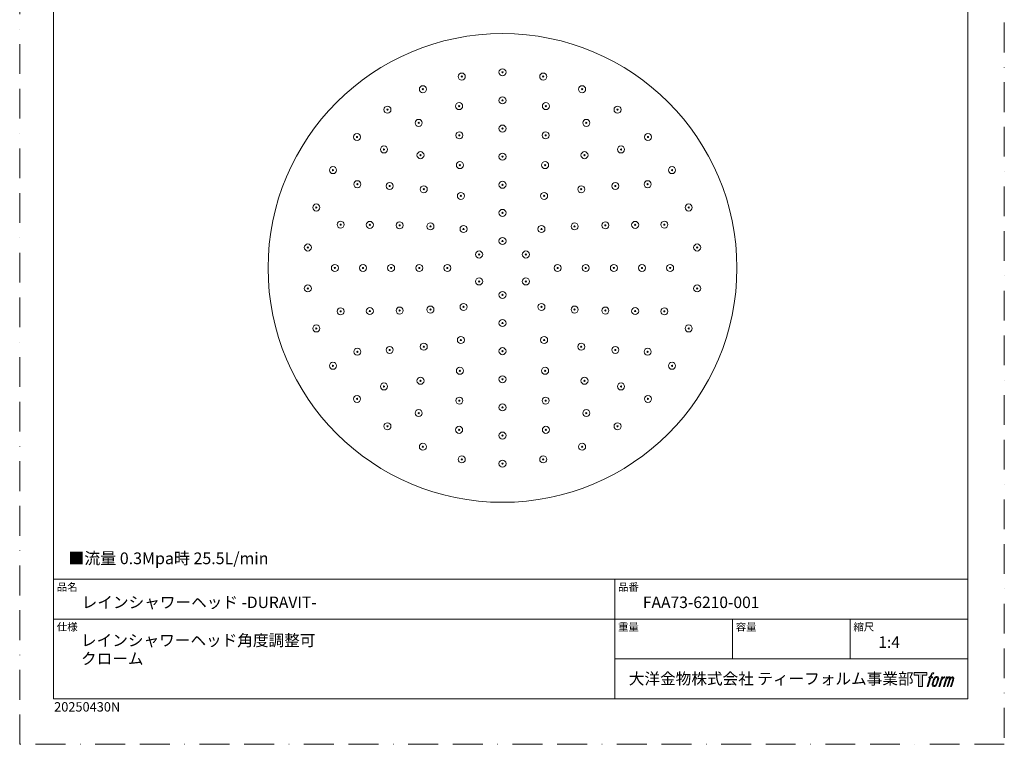
# Model space of a CAD drawing. Units: millimetres. Extents: x 0 to 840, y 1 to 1189.
# Drawn here: x 0 to 840, y 1 to 619 of the extents above; entities that cross this region are included whole.
import ezdxf

# ---------------------------------------------------------------- set-up
doc = ezdxf.new("R2010")
doc.units = ezdxf.units.MM
doc.header["$LTSCALE"] = 2
doc.linetypes.add('BORDER', pattern=[44.45, 12.7, -6.35, 12.7, -6.35, 0, -6.35])
doc.layers.add('BORDER', color=4, linetype='BORDER', lineweight=20, plot=False)
doc.layers.add('MODEL', color=7, linetype='Continuous', lineweight=20)
doc.layers.add('TEMPLATE', color=7, linetype='Continuous', lineweight=20)
doc.styles.add('ＭＳ ゴシック', font='msgothic.ttc', dxfattribs={"bigfont": 'ＭＳ ゴシック'})

msp = doc.modelspace()

# ---------------------------------------------------------------- hatches: boundary and pattern name
at = {"layer": 'TEMPLATE'}
h = msp.add_hatch(color=256, dxfattribs=at)
h.paths.add_polyline_path([(773.82709028, 62.35457387), (773.82709028, 59.99081081), (770.08285366, 59.99081081), (770.08285366, 50.35457387), (766.7898084, 50.35457387), (766.7898084, 59.99081081), (763.11192782, 59.99081081), (763.11192782, 62.35457387)])
edge = h.paths.add_edge_path()
edge.add_spline(control_points=[(778.84396445, 62.06882628), (779.30551093, 62.1987413), (779.90134656, 62.09007212), (779.90134656, 62.09007212), (779.90134656, 62.09007212), (779.61509313, 61.231044), (779.61509313, 61.231044), (779.61509313, 61.231044), (779.03014821, 61.36640439), (778.57898661, 61.01064076), (778.22840054, 60.73242146), (778.00127242, 59.99316154), (777.91414663, 59.71208566), (777.91414663, 59.71208566), (777.52571084, 58.51981927), (777.52571084, 58.51981927), (777.52571084, 58.51981927), (778.7993601, 58.51981927), (778.7993601, 58.51981927), (778.7993601, 58.51981927), (778.60127391, 57.76943058), (778.60127391, 57.76943058), (778.60127391, 57.76943058), (777.31723978, 57.76943058), (777.31723978, 57.76943058), (777.31723978, 57.76943058), (775.01986253, 50.35457387), (775.01986253, 50.35457387), (775.01986253, 50.35457387), (774.30056894, 50.35457387), (774.30056894, 50.35457387), (774.30056894, 50.35457387), (776.60002911, 57.76943058), (776.60002911, 57.76943058), (776.60002911, 57.76943058), (775.65253619, 57.76943058), (775.65253619, 57.76943058), (775.65253619, 57.76943058), (775.85115798, 58.51981927), (775.85115798, 58.51981927), (775.85115798, 58.51981927), (776.80850017, 58.51981927), (776.80850017, 58.51981927), (776.80850017, 58.51981927), (777.1471243, 59.55961554), (777.1471243, 59.55961554), (777.4209397, 60.43137925), (777.65327513, 60.89941255), (777.85243254, 61.25228984), (778.04947726, 61.60546469), (778.43946038, 61.95239076), (778.84396445, 62.06882628)], knot_values=[0, 0, 0, 0, 1, 1, 1, 2, 2, 2, 3, 3, 3, 4, 4, 4, 5, 5, 5, 6, 6, 6, 7, 7, 7, 8, 8, 8, 9, 9, 9, 10, 10, 10, 11, 11, 11, 12, 12, 12, 13, 13, 13, 14, 14, 14, 15, 15, 15, 16, 16, 16, 17, 17, 17, 17], degree=3, periodic=0)
edge = h.paths.add_edge_path()
edge.add_spline(control_points=[(780.594187, 58.06633669), (780.16117661, 57.5062381), (779.82773003, 57.0021702), (779.28789533, 55.41786752), (778.79159376, 53.96868717), (778.47576279, 52.91436994), (778.4280638, 51.63033581), (778.39176139, 50.67480874), (778.97361167, 50.35457387), (779.82671833, 50.35457387), (780.19438439, 50.35457387), (781.12217879, 50.37796214), (781.78288267, 51.19470688), (782.24541109, 51.76852302), (782.67169662, 52.36334695), (783.24319179, 54.31457178), (783.71875337, 55.94579979), (784.04803409, 57.00008727), (784.02369362, 57.60035656), (784.02369362, 57.60035656), (784.02369362, 57.60035656), (784.02369362, 57.60035656), (783.86860496, 58.6017675), (783.14154504, 58.81336294), (782.72615023, 58.81336294), (782.31700421, 58.81336294), (781.2206714, 58.88415264), (780.594187, 58.06633669)], knot_values=[0, 0, 0, 0, 1, 1, 1, 2, 2, 2, 3, 3, 3, 4, 4, 4, 5, 5, 5, 6, 6, 6, 7, 7, 7, 8, 8, 8, 9, 9, 9, 9], degree=3, periodic=0)
edge = h.paths.add_edge_path()
edge.add_spline(control_points=[(786.65347598, 58.49104514), (786.65347598, 58.49104514), (787.39297395, 58.49104514), (787.39297395, 58.49104514), (787.39297395, 58.49104514), (787.06262201, 57.43336547), (787.06262201, 57.43336547), (787.31364425, 57.73027158), (787.70981663, 58.12570006), (788.05004759, 58.32509551), (788.55828134, 58.62200163), (788.84870063, 58.66116062), (789.16810233, 58.65336453), (789.16810233, 58.65336453), (788.85596111, 57.65326286), (788.85596111, 57.65326286), (788.65266761, 57.73934719), (788.02618321, 57.57548048), (787.66678935, 57.31695971), (787.34268618, 57.08385062), (787.11862294, 56.88549663), (786.85313924, 56.38684433), (786.58967896, 55.88744813), (786.38174351, 55.09114582), (786.02389696, 53.93595549), (786.02389696, 53.93595549), (784.90631831, 50.35457387), (784.90631831, 50.35457387), (784.90631831, 50.35457387), (784.18860179, 50.35457387), (784.18860179, 50.35457387), (784.18860179, 50.35457387), (786.65347598, 58.49104514), (786.65347598, 58.49104514)], knot_values=[0, 0, 0, 0, 1, 1, 1, 2, 2, 2, 3, 3, 3, 4, 4, 4, 5, 5, 5, 6, 6, 6, 7, 7, 7, 8, 8, 8, 9, 9, 9, 10, 10, 10, 11, 11, 11, 11], degree=3, periodic=0)
edge = h.paths.add_edge_path()
edge.add_spline(control_points=[(790.72392845, 58.49544904), (790.72392845, 58.49544904), (791.36957575, 58.49544904), (791.36957575, 58.49544904), (791.36957575, 58.49544904), (791.04338966, 57.43675766), (791.04338966, 57.43675766), (791.32648896, 57.88065878), (791.58060583, 58.07850692), (791.91821826, 58.33417112), (792.25684239, 58.58620507), (792.65878744, 58.63756405), (792.9377804, 58.63756405), (793.28318891, 58.63756405), (793.61663548, 58.56936313), (793.79189876, 58.19077659), (793.92621768, 57.89390024), (793.93246646, 57.85887734), (793.89408112, 57.27286121), (794.24514329, 57.87366611), (794.50443772, 58.13245469), (794.94524421, 58.38109645), (795.40783215, 58.63756405), (795.67748169, 58.65675672), (795.99075365, 58.61057529), (796.45227036, 58.54240413), (796.7468555, 58.37773401), (796.90087294, 57.87729635), (797.055426, 57.378406), (796.97193045, 57.11080962), (796.78107499, 56.31659024), (796.6939492, 55.95487539), (796.56790247, 55.51689573), (796.4029943, 54.99574784), (796.4029943, 54.99574784), (794.94524421, 50.35457387), (794.94524421, 50.35457387), (794.94524421, 50.35457387), (794.18705943, 50.35457387), (794.18705943, 50.35457387), (794.18705943, 50.35457387), (795.46335698, 54.41205268), (795.46335698, 54.41205268), (795.7299119, 55.26099349), (795.91035273, 55.88096131), (796.0037273, 56.26966491), (796.12090672, 56.75454014), (796.16756424, 56.91453856), (796.11209892, 57.2674456), (796.06127554, 57.59595266), (795.89529616, 57.80986908), (795.61112565, 57.80986908), (795.30826832, 57.80986908), (795.06295924, 57.77615545), (794.71969317, 57.4313123), (794.37636758, 57.08385062), (794.09267316, 56.67598411), (793.87021675, 56.20690935), (793.64823643, 55.734978), (793.42316148, 55.13679164), (793.1949919, 54.41205268), (793.1949919, 54.41205268), (791.91821826, 50.35457387), (791.91821826, 50.35457387), (791.91821826, 50.35457387), (791.20514369, 50.35457387), (791.20514369, 50.35457387), (791.20514369, 50.35457387), (792.6649767, 54.99366492), (792.6649767, 54.99366492), (792.81899415, 55.48737771), (792.93468576, 55.88979886), (793.01092083, 56.20432057), (793.14053829, 56.74573234), (793.1768407, 57.11185109), (793.07882419, 57.43675766), (792.982355, 57.76062278), (792.81280488, 57.84334467), (792.52964608, 57.84334467), (792.29213309, 57.84334467), (792.06033327, 57.74143011), (791.79586128, 57.53864246), (791.4628908, 57.28351388), (791.3296431, 57.07400136), (791.16628225, 56.82506204), (790.94584925, 56.49575156), (790.84265518, 56.27406881), (790.65650118, 55.7876165), (790.47028767, 55.29830761), (790.29401268, 54.72889537), (790.17106058, 54.33504396), (790.17106058, 54.33504396), (788.91868691, 50.35457387), (788.91868691, 50.35457387), (788.91868691, 50.35457387), (788.17192847, 50.35457387), (788.17192847, 50.35457387), (788.17192847, 50.35457387), (790.72392845, 58.49544904), (790.72392845, 58.49544904)], knot_values=[0, 0, 0, 0, 1, 1, 1, 2, 2, 2, 3, 3, 3, 4, 4, 4, 5, 5, 5, 6, 6, 6, 7, 7, 7, 8, 8, 8, 9, 9, 9, 10, 10, 10, 11, 11, 11, 12, 12, 12, 13, 13, 13, 14, 14, 14, 15, 15, 15, 16, 16, 16, 17, 17, 17, 18, 18, 18, 19, 19, 19, 20, 20, 20, 21, 21, 21, 22, 22, 22, 23, 23, 23, 24, 24, 24, 25, 25, 25, 26, 26, 26, 27, 27, 27, 28, 28, 28, 29, 29, 29, 30, 30, 30, 31, 31, 31, 32, 32, 32, 33, 33, 33, 33], degree=3, periodic=0)
edge = h.paths.add_edge_path(flags=16)
edge.add_spline(control_points=[(779.20285247, 51.87040782), (779.19969832, 52.43726104), (779.37865136, 53.44438514), (779.83707344, 54.79191873), (780.46147491, 56.61659098), (780.83592535, 57.28351388), (781.16359925, 57.60815265), (781.64231497, 58.08085765), (782.28587936, 58.10442447), (782.47572311, 58.08085765), (782.74590827, 58.04842353), (783.12755968, 57.87158318), (783.15035283, 57.2762534), (783.16856355, 56.76674013), (783.02174708, 55.81252233), (782.50785967, 54.31457178), (781.91559476, 52.57390093), (781.55983114, 51.88963024), (781.27464892, 51.59141486), (780.73737323, 51.03235773), (780.16117661, 51.08603769), (780.07613374, 51.08603769), (779.9656792, 51.08603769), (779.20439978, 51.20589516), (779.20285247, 51.87040782)], knot_values=[0, 0, 0, 0, 1, 1, 1, 2, 2, 2, 3, 3, 3, 4, 4, 4, 5, 5, 5, 6, 6, 6, 7, 7, 7, 8, 8, 8, 8], degree=3, periodic=0)

# ---------------------------------------------------------------- linework, layer by layer
at = {"layer": 'BORDER'}
msp.add_lwpolyline([(0, 1.01113087), (0, 1189.01113087), (840, 1189.01113087), (840, 1.01113087)], close=True, dxfattribs=at)
at = {"layer": 'MODEL', "extrusion": (0, 0, -1)}
for start, end in [(0, 180), (180, 0)]:
    msp.add_arc((-411.89548887, 407.51893498), 200, start, end, dxfattribs=at)
at = {"layer": 'MODEL'}
for centre, radius, start, end in [((377.17423651, 570.86958431), 3, 90, 270), ((377.17423651, 570.86958431), 0.5, 0, 180), ((377.17423651, 570.86958431), 3, 270, 90), ((411.89548887, 574.51893499), 3, 90, 270), ((411.89548887, 574.51893499), 0.5, 0, 180), ((411.89548887, 574.51893499), 0.5, 180, 0), ((411.89548887, 574.51893499), 3, 270, 90), ((446.61674124, 570.86958431), 3, 90, 270), ((446.61674124, 570.86958431), 0.5, 0, 180), ((446.61674124, 570.86958431), 3, 270, 90), ((343.97046948, 560.08102641), 3, 90, 270), ((343.97046948, 560.08102641), 3, 270, 90), ((377.17423651, 570.86958431), 0.5, 180, 0), ((446.61674124, 570.86958431), 0.5, 180, 0), ((479.82050827, 560.08102641), 3, 90, 270), ((479.82050827, 560.08102641), 3, 270, 90), ((343.97046948, 560.08102641), 0.5, 0, 180), ((343.97046948, 560.08102641), 0.5, 180, 0), ((479.82050827, 560.08102641), 0.5, 0, 180), ((479.82050827, 560.08102641), 0.5, 180, 0), ((374.88436542, 545.64632814), 3, 90, 270), ((374.88436542, 545.64632814), 0.5, 0, 180), ((374.88436542, 545.64632814), 3, 270, 90), ((411.89548887, 550.51893499), 3, 90, 270), ((411.89548887, 550.51893499), 0.5, 0, 180), ((411.89548887, 550.51893499), 0.5, 180, 0), ((411.89548887, 550.51893499), 3, 270, 90), ((448.90661232, 545.64632814), 3, 90, 270), ((448.90661232, 545.64632814), 0.5, 0, 180), ((448.90661232, 545.64632814), 3, 270, 90), ((313.73535174, 542.62477305), 3, 90, 270), ((313.73535174, 542.62477305), 0.5, 0, 180), ((313.73535174, 542.62477305), 0.5, 180, 0), ((313.73535174, 542.62477305), 3, 270, 90), ((374.88436542, 545.64632814), 0.5, 180, 0), ((448.90661232, 545.64632814), 0.5, 180, 0), ((510.05562601, 542.62477305), 3, 90, 270), ((510.05562601, 542.62477305), 0.5, 0, 180), ((510.05562601, 542.62477305), 0.5, 180, 0), ((510.05562601, 542.62477305), 3, 270, 90), ((340.39548887, 531.36056773), 3, 90, 270), ((340.39548887, 531.36056773), 0.5, 0, 180), ((340.39548887, 531.36056773), 0.5, 180, 0), ((340.39548887, 531.36056773), 3, 270, 90), ((411.89548887, 526.51893499), 3, 90, 270), ((411.89548887, 526.51893499), 3, 270, 90), ((483.39548887, 531.36056773), 3, 90, 270), ((483.39548887, 531.36056773), 0.5, 0, 180), ((483.39548887, 531.36056773), 0.5, 180, 0), ((483.39548887, 531.36056773), 3, 270, 90), ((287.79030302, 519.26374625), 3, 90, 270), ((287.79030302, 519.26374625), 3, 270, 90), ((375.12246654, 520.69466042), 3, 90, 270), ((375.12246654, 520.69466042), 0.5, 0, 180), ((375.12246654, 520.69466042), 3, 270, 90), ((411.89548887, 526.51893499), 0.5, 0, 180), ((411.89548887, 526.51893499), 0.5, 180, 0), ((448.6685112, 520.69466042), 3, 90, 270), ((448.6685112, 520.69466042), 0.5, 0, 180), ((448.6685112, 520.69466042), 3, 270, 90), ((536.00067473, 519.26374625), 3, 90, 270), ((536.00067473, 519.26374625), 3, 270, 90), ((287.79030302, 519.26374625), 0.5, 0, 180), ((287.79030302, 519.26374625), 0.5, 180, 0), ((375.12246654, 520.69466042), 0.5, 180, 0), ((448.6685112, 520.69466042), 0.5, 180, 0), ((536.00067473, 519.26374625), 0.5, 0, 180), ((536.00067473, 519.26374625), 0.5, 180, 0), ((310.77921916, 508.63520469), 3, 90, 270), ((310.77921916, 508.63520469), 0.5, 0, 180), ((310.77921916, 508.63520469), 0.5, 180, 0), ((310.77921916, 508.63520469), 3, 270, 90), ((341.94904385, 503.79195732), 3, 90, 270), ((341.94904385, 503.79195732), 0.5, 0, 180), ((341.94904385, 503.79195732), 3, 270, 90), ((411.89548887, 502.51893499), 3, 90, 270), ((411.89548887, 502.51893499), 3, 270, 90), ((481.8419339, 503.79195732), 3, 90, 270), ((481.8419339, 503.79195732), 0.5, 0, 180), ((481.8419339, 503.79195732), 3, 270, 90), ((513.01175858, 508.63520469), 3, 90, 270), ((513.01175858, 508.63520469), 0.5, 0, 180), ((513.01175858, 508.63520469), 0.5, 180, 0), ((513.01175858, 508.63520469), 3, 270, 90), ((341.94904385, 503.79195732), 0.5, 180, 0), ((375.5405628, 495.28749057), 3, 90, 270), ((375.5405628, 495.28749057), 0.5, 0, 180), ((375.5405628, 495.28749057), 3, 270, 90), ((411.89548887, 502.51893499), 0.5, 0, 180), ((411.89548887, 502.51893499), 0.5, 180, 0), ((448.25041495, 495.28749057), 3, 90, 270), ((448.25041495, 495.28749057), 0.5, 0, 180), ((448.25041495, 495.28749057), 3, 270, 90), ((481.8419339, 503.79195732), 0.5, 180, 0), ((267.26924644, 491.01893498), 3, 90, 270), ((267.26924644, 491.01893498), 0.5, 0, 180), ((267.26924644, 491.01893498), 0.5, 180, 0), ((267.26924644, 491.01893498), 3, 270, 90), ((375.5405628, 495.28749057), 0.5, 180, 0), ((448.25041495, 495.28749057), 0.5, 180, 0), ((556.5217313, 491.01893498), 3, 90, 270), ((556.5217313, 491.01893498), 0.5, 0, 180), ((556.5217313, 491.01893498), 0.5, 180, 0), ((556.5217313, 491.01893498), 3, 270, 90), ((288.05385613, 479.01893498), 3, 90, 270), ((288.05385613, 479.01893498), 0.5, 0, 180), ((288.05385613, 479.01893498), 0.5, 180, 0), ((288.05385613, 479.01893498), 3, 270, 90), ((315.62246654, 477.46538001), 3, 90, 270), ((315.62246654, 477.46538001), 3, 270, 90), ((411.89548887, 478.51893498), 3, 90, 270), ((411.89548887, 478.51893498), 0.5, 0, 180), ((411.89548887, 478.51893498), 3, 270, 90), ((508.1685112, 477.46538001), 3, 90, 270), ((508.1685112, 477.46538001), 3, 270, 90), ((535.73712161, 479.01893498), 3, 90, 270), ((535.73712161, 479.01893498), 0.5, 0, 180), ((535.73712161, 479.01893498), 0.5, 180, 0), ((535.73712161, 479.01893498), 3, 270, 90), ((315.62246654, 477.46538001), 0.5, 0, 180), ((315.62246654, 477.46538001), 0.5, 180, 0), ((344.72034466, 474.6940792), 3, 90, 270), ((344.72034466, 474.6940792), 0.5, 0, 180), ((344.72034466, 474.6940792), 0.5, 180, 0), ((344.72034466, 474.6940792), 3, 270, 90), ((376.39548887, 469.00673865), 3, 90, 270), ((376.39548887, 469.00673865), 3, 270, 90), ((411.89548887, 478.51893498), 0.5, 180, 0), ((447.39548887, 469.00673865), 3, 90, 270), ((447.39548887, 469.00673865), 3, 270, 90), ((479.07063309, 474.6940792), 3, 90, 270), ((479.07063309, 474.6940792), 0.5, 0, 180), ((479.07063309, 474.6940792), 0.5, 180, 0), ((479.07063309, 474.6940792), 3, 270, 90), ((508.1685112, 477.46538001), 0.5, 0, 180), ((508.1685112, 477.46538001), 0.5, 180, 0), ((253.06905065, 459.12477305), 3, 90, 270), ((253.06905065, 459.12477305), 3, 270, 90), ((376.39548887, 469.00673865), 0.5, 0, 180), ((376.39548887, 469.00673865), 0.5, 180, 0), ((447.39548887, 469.00673865), 0.5, 0, 180), ((447.39548887, 469.00673865), 0.5, 180, 0), ((570.72192709, 459.12477305), 3, 90, 270), ((570.72192709, 459.12477305), 3, 270, 90), ((253.06905065, 459.12477305), 0.5, 0, 180), ((253.06905065, 459.12477305), 0.5, 180, 0), ((411.89548887, 454.51893498), 3, 90, 270), ((411.89548887, 454.51893498), 0.5, 0, 180), ((411.89548887, 454.51893498), 0.5, 180, 0), ((411.89548887, 454.51893498), 3, 270, 90), ((570.72192709, 459.12477305), 0.5, 0, 180), ((570.72192709, 459.12477305), 0.5, 180, 0), ((273.76809571, 444.53005843), 3, 90, 270), ((273.76809571, 444.53005843), 3, 270, 90), ((298.71976343, 444.29195732), 3, 90, 270), ((298.71976343, 444.29195732), 3, 270, 90), ((324.12693328, 443.87386106), 3, 90, 270), ((324.12693328, 443.87386106), 3, 270, 90), ((350.4076852, 443.01893498), 3, 90, 270), ((350.4076852, 443.01893498), 3, 270, 90), ((473.38329254, 443.01893498), 3, 90, 270), ((473.38329254, 443.01893498), 3, 270, 90), ((499.66404446, 443.87386106), 3, 90, 270), ((499.66404446, 443.87386106), 3, 270, 90), ((525.07121431, 444.29195732), 3, 90, 270), ((525.07121431, 444.29195732), 3, 270, 90), ((550.02288203, 444.53005843), 3, 90, 270), ((550.02288203, 444.53005843), 3, 270, 90), ((273.76809571, 444.53005843), 0.5, 0, 180), ((273.76809571, 444.53005843), 0.5, 180, 0), ((298.71976343, 444.29195732), 0.5, 0, 180), ((298.71976343, 444.29195732), 0.5, 180, 0), ((324.12693328, 443.87386106), 0.5, 0, 180), ((324.12693328, 443.87386106), 0.5, 180, 0), ((350.4076852, 443.01893498), 0.5, 0, 180), ((350.4076852, 443.01893498), 0.5, 180, 0), ((378.66147016, 440.7529537), 3, 90, 270), ((378.66147016, 440.7529537), 0.5, 0, 180), ((378.66147016, 440.7529537), 0.5, 180, 0), ((378.66147016, 440.7529537), 3, 270, 90), ((445.12950759, 440.7529537), 3, 90, 270), ((445.12950759, 440.7529537), 0.5, 0, 180), ((445.12950759, 440.7529537), 0.5, 180, 0), ((445.12950759, 440.7529537), 3, 270, 90), ((473.38329254, 443.01893498), 0.5, 0, 180), ((473.38329254, 443.01893498), 0.5, 180, 0), ((499.66404446, 443.87386106), 0.5, 0, 180), ((499.66404446, 443.87386106), 0.5, 180, 0), ((525.07121431, 444.29195732), 0.5, 0, 180), ((525.07121431, 444.29195732), 0.5, 180, 0), ((550.02288203, 444.53005843), 0.5, 0, 180), ((550.02288203, 444.53005843), 0.5, 180, 0), ((411.89548887, 430.51893498), 3, 90, 270), ((411.89548887, 430.51893498), 0.5, 0, 180), ((411.89548887, 430.51893498), 0.5, 180, 0), ((411.89548887, 430.51893498), 3, 270, 90), ((245.81033234, 424.97518835), 3, 90, 270), ((245.81033234, 424.97518835), 0.5, 0, 180), ((245.81033234, 424.97518835), 0.5, 180, 0), ((245.81033234, 424.97518835), 3, 270, 90), ((391.97690458, 419.01893498), 3, 90, 270), ((391.97690458, 419.01893498), 3, 270, 90), ((431.81407316, 419.01893498), 3, 90, 270), ((431.81407316, 419.01893498), 3, 270, 90), ((577.9806454, 424.97518835), 3, 90, 270), ((577.9806454, 424.97518835), 0.5, 0, 180), ((577.9806454, 424.97518835), 0.5, 180, 0), ((577.9806454, 424.97518835), 3, 270, 90), ((391.97690458, 419.01893498), 0.5, 0, 180), ((391.97690458, 419.01893498), 0.5, 180, 0), ((431.81407316, 419.01893498), 0.5, 0, 180), ((431.81407316, 419.01893498), 0.5, 180, 0), ((268.89548887, 407.51893498), 3, 90, 270), ((268.89548887, 407.51893498), 0.5, 0, 180), ((268.89548887, 407.51893498), 0.5, 180, 0), ((268.89548887, 407.51893498), 3, 270, 90), ((292.89548887, 407.51893498), 3, 90, 270), ((292.89548887, 407.51893498), 0.5, 0, 180), ((292.89548887, 407.51893498), 0.5, 180, 0), ((292.89548887, 407.51893498), 3, 270, 90), ((316.89548887, 407.51893498), 3, 90, 270), ((316.89548887, 407.51893498), 0.5, 0, 180), ((316.89548887, 407.51893498), 0.5, 180, 0), ((316.89548887, 407.51893498), 3, 270, 90), ((340.89548887, 407.51893498), 3, 90, 270), ((340.89548887, 407.51893498), 0.5, 0, 180), ((340.89548887, 407.51893498), 0.5, 180, 0), ((340.89548887, 407.51893498), 3, 270, 90), ((364.89548887, 407.51893498), 3, 90, 270), ((364.89548887, 407.51893498), 0.5, 0, 180), ((364.89548887, 407.51893498), 0.5, 180, 0), ((364.89548887, 407.51893498), 3, 270, 90), ((458.89548887, 407.51893498), 3, 90, 270), ((458.89548887, 407.51893498), 0.5, 0, 180), ((458.89548887, 407.51893498), 0.5, 180, 0), ((458.89548887, 407.51893498), 3, 270, 90), ((482.89548887, 407.51893498), 3, 90, 270), ((482.89548887, 407.51893498), 0.5, 0, 180), ((482.89548887, 407.51893498), 0.5, 180, 0), ((482.89548887, 407.51893498), 3, 270, 90), ((506.89548887, 407.51893498), 3, 90, 270), ((506.89548887, 407.51893498), 0.5, 0, 180), ((506.89548887, 407.51893498), 0.5, 180, 0), ((506.89548887, 407.51893498), 3, 270, 90), ((530.89548887, 407.51893498), 3, 90, 270), ((530.89548887, 407.51893498), 0.5, 0, 180), ((530.89548887, 407.51893498), 0.5, 180, 0), ((530.89548887, 407.51893498), 3, 270, 90), ((554.89548887, 407.51893498), 3, 90, 270), ((554.89548887, 407.51893498), 0.5, 0, 180), ((554.89548887, 407.51893498), 0.5, 180, 0), ((554.89548887, 407.51893498), 3, 270, 90), ((391.97690458, 396.01893498), 3, 90, 270), ((391.97690458, 396.01893498), 0.5, 0, 180), ((391.97690458, 396.01893498), 0.5, 180, 0), ((391.97690458, 396.01893498), 3, 270, 90), ((431.81407316, 396.01893498), 3, 90, 270), ((431.81407316, 396.01893498), 0.5, 0, 180), ((431.81407316, 396.01893498), 0.5, 180, 0), ((431.81407316, 396.01893498), 3, 270, 90), ((245.81033234, 390.06268162), 3, 90, 270), ((245.81033234, 390.06268162), 0.5, 0, 180), ((245.81033234, 390.06268162), 0.5, 180, 0), ((245.81033234, 390.06268162), 3, 270, 90), ((411.89548887, 384.51893498), 3, 90, 270), ((411.89548887, 384.51893498), 3, 270, 90), ((577.9806454, 390.06268162), 3, 90, 270), ((577.9806454, 390.06268162), 0.5, 0, 180), ((577.9806454, 390.06268162), 0.5, 180, 0), ((577.9806454, 390.06268162), 3, 270, 90), ((411.89548887, 384.51893498), 0.5, 0, 180), ((411.89548887, 384.51893498), 0.5, 180, 0), ((273.76809571, 370.50781153), 3, 90, 270), ((273.76809571, 370.50781153), 0.5, 0, 180), ((273.76809571, 370.50781153), 0.5, 180, 0), ((273.76809571, 370.50781153), 3, 270, 90), ((298.71976343, 370.74591265), 3, 90, 270), ((298.71976343, 370.74591265), 0.5, 0, 180), ((298.71976343, 370.74591265), 0.5, 180, 0), ((298.71976343, 370.74591265), 3, 270, 90), ((324.12693328, 371.16400891), 3, 90, 270), ((324.12693328, 371.16400891), 0.5, 0, 180), ((324.12693328, 371.16400891), 0.5, 180, 0), ((324.12693328, 371.16400891), 3, 270, 90), ((350.4076852, 372.01893498), 3, 90, 270), ((350.4076852, 372.01893498), 0.5, 0, 180), ((350.4076852, 372.01893498), 0.5, 180, 0), ((350.4076852, 372.01893498), 3, 270, 90), ((378.66147016, 374.28491627), 3, 90, 270), ((378.66147016, 374.28491627), 0.5, 0, 180), ((378.66147016, 374.28491627), 0.5, 180, 0), ((378.66147016, 374.28491627), 3, 270, 90), ((445.12950759, 374.28491627), 3, 90, 270), ((445.12950759, 374.28491627), 0.5, 0, 180), ((445.12950759, 374.28491627), 0.5, 180, 0), ((445.12950759, 374.28491627), 3, 270, 90), ((473.38329254, 372.01893498), 3, 90, 270), ((473.38329254, 372.01893498), 0.5, 0, 180), ((473.38329254, 372.01893498), 0.5, 180, 0), ((473.38329254, 372.01893498), 3, 270, 90), ((499.66404446, 371.16400891), 3, 90, 270), ((499.66404446, 371.16400891), 0.5, 0, 180), ((499.66404446, 371.16400891), 0.5, 180, 0), ((499.66404446, 371.16400891), 3, 270, 90), ((525.07121431, 370.74591265), 3, 90, 270), ((525.07121431, 370.74591265), 0.5, 0, 180), ((525.07121431, 370.74591265), 0.5, 180, 0), ((525.07121431, 370.74591265), 3, 270, 90), ((550.02288203, 370.50781153), 3, 90, 270), ((550.02288203, 370.50781153), 0.5, 0, 180), ((550.02288203, 370.50781153), 0.5, 180, 0), ((550.02288203, 370.50781153), 3, 270, 90), ((411.89548887, 360.51893498), 3, 90, 270), ((411.89548887, 360.51893498), 3, 270, 90), ((253.06905065, 355.91309692), 3, 90, 270), ((253.06905065, 355.91309692), 0.5, 0, 180), ((253.06905065, 355.91309692), 0.5, 180, 0), ((253.06905065, 355.91309692), 3, 270, 90), ((411.89548887, 360.51893498), 0.5, 0, 180), ((411.89548887, 360.51893498), 0.5, 180, 0), ((570.72192709, 355.91309692), 3, 90, 270), ((570.72192709, 355.91309692), 0.5, 0, 180), ((570.72192709, 355.91309692), 0.5, 180, 0), ((570.72192709, 355.91309692), 3, 270, 90), ((376.39548887, 346.03113132), 3, 90, 270), ((376.39548887, 346.03113132), 0.5, 0, 180), ((376.39548887, 346.03113132), 0.5, 180, 0), ((376.39548887, 346.03113132), 3, 270, 90), ((447.39548887, 346.03113132), 3, 90, 270), ((447.39548887, 346.03113132), 0.5, 0, 180), ((447.39548887, 346.03113132), 0.5, 180, 0), ((447.39548887, 346.03113132), 3, 270, 90), ((288.05385613, 336.01893498), 3, 90, 270), ((288.05385613, 336.01893498), 0.5, 0, 180), ((288.05385613, 336.01893498), 0.5, 180, 0), ((288.05385613, 336.01893498), 3, 270, 90), ((315.62246654, 337.57248996), 3, 90, 270), ((315.62246654, 337.57248996), 0.5, 0, 180), ((315.62246654, 337.57248996), 0.5, 180, 0), ((315.62246654, 337.57248996), 3, 270, 90), ((344.72034466, 340.34379077), 3, 90, 270), ((344.72034466, 340.34379077), 0.5, 0, 180), ((344.72034466, 340.34379077), 0.5, 180, 0), ((344.72034466, 340.34379077), 3, 270, 90), ((411.89548887, 336.51893498), 3, 90, 270), ((411.89548887, 336.51893498), 0.5, 0, 180), ((411.89548887, 336.51893498), 0.5, 180, 0), ((411.89548887, 336.51893498), 3, 270, 90), ((479.07063309, 340.34379077), 3, 90, 270), ((479.07063309, 340.34379077), 0.5, 0, 180), ((479.07063309, 340.34379077), 0.5, 180, 0), ((479.07063309, 340.34379077), 3, 270, 90), ((508.1685112, 337.57248996), 3, 90, 270), ((508.1685112, 337.57248996), 0.5, 0, 180), ((508.1685112, 337.57248996), 0.5, 180, 0), ((508.1685112, 337.57248996), 3, 270, 90), ((535.73712161, 336.01893498), 3, 90, 270), ((535.73712161, 336.01893498), 0.5, 0, 180), ((535.73712161, 336.01893498), 0.5, 180, 0), ((535.73712161, 336.01893498), 3, 270, 90), ((267.26924644, 324.01893498), 3, 90, 270), ((267.26924644, 324.01893498), 0.5, 0, 180), ((267.26924644, 324.01893498), 0.5, 180, 0), ((267.26924644, 324.01893498), 3, 270, 90), ((375.5405628, 319.7503794), 3, 90, 270), ((375.5405628, 319.7503794), 0.5, 0, 180), ((375.5405628, 319.7503794), 0.5, 180, 0), ((375.5405628, 319.7503794), 3, 270, 90), ((448.25041495, 319.7503794), 3, 90, 270), ((448.25041495, 319.7503794), 0.5, 0, 180), ((448.25041495, 319.7503794), 0.5, 180, 0), ((448.25041495, 319.7503794), 3, 270, 90), ((556.5217313, 324.01893498), 3, 90, 270), ((556.5217313, 324.01893498), 0.5, 0, 180), ((556.5217313, 324.01893498), 0.5, 180, 0), ((556.5217313, 324.01893498), 3, 270, 90), ((341.94904385, 311.24591265), 3, 90, 270), ((341.94904385, 311.24591265), 0.5, 0, 180), ((341.94904385, 311.24591265), 0.5, 180, 0), ((341.94904385, 311.24591265), 3, 270, 90), ((411.89548887, 312.51893498), 3, 90, 270), ((411.89548887, 312.51893498), 0.5, 0, 180), ((411.89548887, 312.51893498), 0.5, 180, 0), ((411.89548887, 312.51893498), 3, 270, 90), ((481.8419339, 311.24591265), 3, 90, 270), ((481.8419339, 311.24591265), 0.5, 0, 180), ((481.8419339, 311.24591265), 0.5, 180, 0), ((481.8419339, 311.24591265), 3, 270, 90), ((310.77921916, 306.40266527), 3, 90, 270), ((310.77921916, 306.40266527), 0.5, 0, 180), ((310.77921916, 306.40266527), 0.5, 180, 0), ((310.77921916, 306.40266527), 3, 270, 90), ((513.01175858, 306.40266527), 3, 90, 270), ((513.01175858, 306.40266527), 0.5, 0, 180), ((513.01175858, 306.40266527), 0.5, 180, 0), ((513.01175858, 306.40266527), 3, 270, 90), ((287.79030302, 295.77412372), 3, 90, 270), ((287.79030302, 295.77412372), 0.5, 0, 180), ((287.79030302, 295.77412372), 0.5, 180, 0), ((287.79030302, 295.77412372), 3, 270, 90), ((375.12246654, 294.34320955), 3, 90, 270), ((375.12246654, 294.34320955), 0.5, 0, 180), ((375.12246654, 294.34320955), 0.5, 180, 0), ((375.12246654, 294.34320955), 3, 270, 90), ((448.6685112, 294.34320955), 3, 90, 270), ((448.6685112, 294.34320955), 0.5, 0, 180), ((448.6685112, 294.34320955), 0.5, 180, 0), ((448.6685112, 294.34320955), 3, 270, 90), ((536.00067473, 295.77412372), 3, 90, 270), ((536.00067473, 295.77412372), 0.5, 0, 180), ((536.00067473, 295.77412372), 0.5, 180, 0), ((536.00067473, 295.77412372), 3, 270, 90), ((340.39548887, 283.67730224), 3, 90, 270), ((340.39548887, 283.67730224), 3, 270, 90), ((411.89548887, 288.51893498), 3, 90, 270), ((411.89548887, 288.51893498), 0.5, 0, 180), ((411.89548887, 288.51893498), 0.5, 180, 0), ((411.89548887, 288.51893498), 3, 270, 90), ((483.39548887, 283.67730224), 3, 90, 270), ((483.39548887, 283.67730224), 3, 270, 90), ((340.39548887, 283.67730224), 0.5, 0, 180), ((340.39548887, 283.67730224), 0.5, 180, 0), ((483.39548887, 283.67730224), 0.5, 0, 180), ((483.39548887, 283.67730224), 0.5, 180, 0), ((313.73535174, 272.41309692), 3, 90, 270), ((313.73535174, 272.41309692), 0.5, 0, 180), ((313.73535174, 272.41309692), 0.5, 180, 0), ((313.73535174, 272.41309692), 3, 270, 90), ((374.88436542, 269.39154182), 3, 90, 270), ((374.88436542, 269.39154182), 0.5, 0, 180), ((374.88436542, 269.39154182), 0.5, 180, 0), ((374.88436542, 269.39154182), 3, 270, 90), ((448.90661232, 269.39154182), 3, 90, 270), ((448.90661232, 269.39154182), 0.5, 0, 180), ((448.90661232, 269.39154182), 0.5, 180, 0), ((448.90661232, 269.39154182), 3, 270, 90), ((510.05562601, 272.41309692), 3, 90, 270), ((510.05562601, 272.41309692), 0.5, 0, 180), ((510.05562601, 272.41309692), 0.5, 180, 0), ((510.05562601, 272.41309692), 3, 270, 90), ((411.89548887, 264.51893498), 3, 90, 270), ((411.89548887, 264.51893498), 0.5, 0, 180), ((411.89548887, 264.51893498), 0.5, 180, 0), ((411.89548887, 264.51893498), 3, 270, 90), ((343.97046948, 254.95684356), 3, 90, 270), ((343.97046948, 254.95684356), 0.5, 0, 180), ((343.97046948, 254.95684356), 0.5, 180, 0), ((343.97046948, 254.95684356), 3, 270, 90), ((479.82050827, 254.95684356), 3, 90, 270), ((479.82050827, 254.95684356), 0.5, 0, 180), ((479.82050827, 254.95684356), 0.5, 180, 0), ((479.82050827, 254.95684356), 3, 270, 90), ((377.17423651, 244.16828566), 3, 90, 270), ((377.17423651, 244.16828566), 0.5, 0, 180), ((377.17423651, 244.16828566), 0.5, 180, 0), ((377.17423651, 244.16828566), 3, 270, 90), ((446.61674124, 244.16828566), 3, 90, 270), ((446.61674124, 244.16828566), 0.5, 0, 180), ((446.61674124, 244.16828566), 0.5, 180, 0), ((446.61674124, 244.16828566), 3, 270, 90), ((411.89548887, 240.51893498), 3, 90, 270), ((411.89548887, 240.51893498), 0.5, 0, 180), ((411.89548887, 240.51893498), 0.5, 180, 0), ((411.89548887, 240.51893498), 3, 270, 90)]:
    msp.add_arc(centre, radius, start, end, dxfattribs=at)
at = {"layer": 'TEMPLATE'}
for p, q in [((808.88085782, 141.86980027), (28.88085782, 141.86980027)), ((507.68085782, 39.86980027), (507.68085782, 141.86980027)), ((808.88085782, 107.86980027), (28.88085782, 107.86980027)), ((608.08085782, 73.86980027), (608.08085782, 107.86980027)), ((708.48085782, 73.86980027), (708.48085782, 107.86980027)), ((808.88085782, 73.86980027), (507.68085782, 73.86980027))]:
    msp.add_line(p, q, dxfattribs=at)
at = {"layer": 'TEMPLATE', "flags": 128}
msp.add_lwpolyline([(808.88085782, 1159.86980027), (28.88085782, 1159.86980027), (28.88085782, 39.86980027), (808.88085782, 39.86980027), (808.88085782, 1159.86980027)], dxfattribs=at)
at = {"layer": 'TEMPLATE'}
msp.add_lwpolyline([(773.82709028, 62.35457387), (773.82709028, 59.99081081), (770.08285366, 59.99081081), (770.08285366, 50.35457387), (766.7898084, 50.35457387), (766.7898084, 59.99081081), (763.11192782, 59.99081081), (763.11192782, 62.35457387), (773.82709028, 62.35457387)], dxfattribs=at)
for points, knots in [([(778.84396445, 62.06882628), (779.30551093, 62.1987413), (779.90134656, 62.09007212), (779.90134656, 62.09007212), (779.90134656, 62.09007212), (779.61509313, 61.231044), (779.61509313, 61.231044), (779.61509313, 61.231044), (779.03014821, 61.36640439), (778.57898661, 61.01064076), (778.22840054, 60.73242146), (778.00127242, 59.99316154), (777.91414663, 59.71208566), (777.91414663, 59.71208566), (777.52571084, 58.51981927), (777.52571084, 58.51981927), (777.52571084, 58.51981927), (778.7993601, 58.51981927), (778.7993601, 58.51981927), (778.7993601, 58.51981927), (778.60127391, 57.76943058), (778.60127391, 57.76943058), (778.60127391, 57.76943058), (777.31723978, 57.76943058), (777.31723978, 57.76943058), (777.31723978, 57.76943058), (775.01986253, 50.35457387), (775.01986253, 50.35457387), (775.01986253, 50.35457387), (774.30056894, 50.35457387), (774.30056894, 50.35457387), (774.30056894, 50.35457387), (776.60002911, 57.76943058), (776.60002911, 57.76943058), (776.60002911, 57.76943058), (775.65253619, 57.76943058), (775.65253619, 57.76943058), (775.65253619, 57.76943058), (775.85115798, 58.51981927), (775.85115798, 58.51981927), (775.85115798, 58.51981927), (776.80850017, 58.51981927), (776.80850017, 58.51981927), (776.80850017, 58.51981927), (777.1471243, 59.55961554), (777.1471243, 59.55961554), (777.4209397, 60.43137925), (777.65327513, 60.89941255), (777.85243254, 61.25228984), (778.04947726, 61.60546469), (778.43946038, 61.95239076), (778.84396445, 62.06882628)], [0, 0, 0, 0, 1, 1, 1, 2, 2, 2, 3, 3, 3, 4, 4, 4, 5, 5, 5, 6, 6, 6, 7, 7, 7, 8, 8, 8, 9, 9, 9, 10, 10, 10, 11, 11, 11, 12, 12, 12, 13, 13, 13, 14, 14, 14, 15, 15, 15, 16, 16, 16, 17, 17, 17, 17]), ([(780.594187, 58.06633669), (780.16117661, 57.5062381), (779.82773003, 57.0021702), (779.28789533, 55.41786752), (778.79159376, 53.96868717), (778.47576279, 52.91436994), (778.4280638, 51.63033581), (778.39176139, 50.67480874), (778.97361167, 50.35457387), (779.82671833, 50.35457387), (780.19438439, 50.35457387), (781.12217879, 50.37796214), (781.78288267, 51.19470688), (782.24541109, 51.76852302), (782.67169662, 52.36334695), (783.24319179, 54.31457178), (783.71875337, 55.94579979), (784.04803409, 57.00008727), (784.02369362, 57.60035656), (784.02369362, 57.60035656), (784.02369362, 57.60035656), (784.02369362, 57.60035656), (783.86860496, 58.6017675), (783.14154504, 58.81336294), (782.72615023, 58.81336294), (782.31700421, 58.81336294), (781.2206714, 58.88415264), (780.594187, 58.06633669)], [0, 0, 0, 0, 1, 1, 1, 2, 2, 2, 3, 3, 3, 4, 4, 4, 5, 5, 5, 6, 6, 6, 7, 7, 7, 8, 8, 8, 9, 9, 9, 9]), ([(779.20285247, 51.87040782), (779.19969832, 52.43726104), (779.37865136, 53.44438514), (779.83707344, 54.79191873), (780.46147491, 56.61659098), (780.83592535, 57.28351388), (781.16359925, 57.60815265), (781.64231497, 58.08085765), (782.28587936, 58.10442447), (782.47572311, 58.08085765), (782.74590827, 58.04842353), (783.12755968, 57.87158318), (783.15035283, 57.2762534), (783.16856355, 56.76674013), (783.02174708, 55.81252233), (782.50785967, 54.31457178), (781.91559476, 52.57390093), (781.55983114, 51.88963024), (781.27464892, 51.59141486), (780.73737323, 51.03235773), (780.16117661, 51.08603769), (780.07613374, 51.08603769), (779.9656792, 51.08603769), (779.20439978, 51.20589516), (779.20285247, 51.87040782)], [0, 0, 0, 0, 1, 1, 1, 2, 2, 2, 3, 3, 3, 4, 4, 4, 5, 5, 5, 6, 6, 6, 7, 7, 7, 8, 8, 8, 8]), ([(786.65347598, 58.49104514), (786.65347598, 58.49104514), (787.39297395, 58.49104514), (787.39297395, 58.49104514), (787.39297395, 58.49104514), (787.06262201, 57.43336547), (787.06262201, 57.43336547), (787.31364425, 57.73027158), (787.70981663, 58.12570006), (788.05004759, 58.32509551), (788.55828134, 58.62200163), (788.84870063, 58.66116062), (789.16810233, 58.65336453), (789.16810233, 58.65336453), (788.85596111, 57.65326286), (788.85596111, 57.65326286), (788.65266761, 57.73934719), (788.02618321, 57.57548048), (787.66678935, 57.31695971), (787.34268618, 57.08385062), (787.11862294, 56.88549663), (786.85313924, 56.38684433), (786.58967896, 55.88744813), (786.38174351, 55.09114582), (786.02389696, 53.93595549), (786.02389696, 53.93595549), (784.90631831, 50.35457387), (784.90631831, 50.35457387), (784.90631831, 50.35457387), (784.18860179, 50.35457387), (784.18860179, 50.35457387), (784.18860179, 50.35457387), (786.65347598, 58.49104514), (786.65347598, 58.49104514)], [0, 0, 0, 0, 1, 1, 1, 2, 2, 2, 3, 3, 3, 4, 4, 4, 5, 5, 5, 6, 6, 6, 7, 7, 7, 8, 8, 8, 9, 9, 9, 10, 10, 10, 11, 11, 11, 11]), ([(790.72392845, 58.49544904), (790.72392845, 58.49544904), (791.36957575, 58.49544904), (791.36957575, 58.49544904), (791.36957575, 58.49544904), (791.04338966, 57.43675766), (791.04338966, 57.43675766), (791.32648896, 57.88065878), (791.58060583, 58.07850692), (791.91821826, 58.33417112), (792.25684239, 58.58620507), (792.65878744, 58.63756405), (792.9377804, 58.63756405), (793.28318891, 58.63756405), (793.61663548, 58.56936313), (793.79189876, 58.19077659), (793.92621768, 57.89390024), (793.93246646, 57.85887734), (793.89408112, 57.27286121), (794.24514329, 57.87366611), (794.50443772, 58.13245469), (794.94524421, 58.38109645), (795.40783215, 58.63756405), (795.67748169, 58.65675672), (795.99075365, 58.61057529), (796.45227036, 58.54240413), (796.7468555, 58.37773401), (796.90087294, 57.87729635), (797.055426, 57.378406), (796.97193045, 57.11080962), (796.78107499, 56.31659024), (796.6939492, 55.95487539), (796.56790247, 55.51689573), (796.4029943, 54.99574784), (796.4029943, 54.99574784), (794.94524421, 50.35457387), (794.94524421, 50.35457387), (794.94524421, 50.35457387), (794.18705943, 50.35457387), (794.18705943, 50.35457387), (794.18705943, 50.35457387), (795.46335698, 54.41205268), (795.46335698, 54.41205268), (795.7299119, 55.26099349), (795.91035273, 55.88096131), (796.0037273, 56.26966491), (796.12090672, 56.75454014), (796.16756424, 56.91453856), (796.11209892, 57.2674456), (796.06127554, 57.59595266), (795.89529616, 57.80986908), (795.61112565, 57.80986908), (795.30826832, 57.80986908), (795.06295924, 57.77615545), (794.71969317, 57.4313123), (794.37636758, 57.08385062), (794.09267316, 56.67598411), (793.87021675, 56.20690935), (793.64823643, 55.734978), (793.42316148, 55.13679164), (793.1949919, 54.41205268), (793.1949919, 54.41205268), (791.91821826, 50.35457387), (791.91821826, 50.35457387), (791.91821826, 50.35457387), (791.20514369, 50.35457387), (791.20514369, 50.35457387), (791.20514369, 50.35457387), (792.6649767, 54.99366492), (792.6649767, 54.99366492), (792.81899415, 55.48737771), (792.93468576, 55.88979886), (793.01092083, 56.20432057), (793.14053829, 56.74573234), (793.1768407, 57.11185109), (793.07882419, 57.43675766), (792.982355, 57.76062278), (792.81280488, 57.84334467), (792.52964608, 57.84334467), (792.29213309, 57.84334467), (792.06033327, 57.74143011), (791.79586128, 57.53864246), (791.4628908, 57.28351388), (791.3296431, 57.07400136), (791.16628225, 56.82506204), (790.94584925, 56.49575156), (790.84265518, 56.27406881), (790.65650118, 55.7876165), (790.47028767, 55.29830761), (790.29401268, 54.72889537), (790.17106058, 54.33504396), (790.17106058, 54.33504396), (788.91868691, 50.35457387), (788.91868691, 50.35457387), (788.91868691, 50.35457387), (788.17192847, 50.35457387), (788.17192847, 50.35457387), (788.17192847, 50.35457387), (790.72392845, 58.49544904), (790.72392845, 58.49544904)], [0, 0, 0, 0, 1, 1, 1, 2, 2, 2, 3, 3, 3, 4, 4, 4, 5, 5, 5, 6, 6, 6, 7, 7, 7, 8, 8, 8, 9, 9, 9, 10, 10, 10, 11, 11, 11, 12, 12, 12, 13, 13, 13, 14, 14, 14, 15, 15, 15, 16, 16, 16, 17, 17, 17, 18, 18, 18, 19, 19, 19, 20, 20, 20, 21, 21, 21, 22, 22, 22, 23, 23, 23, 24, 24, 24, 25, 25, 25, 26, 26, 26, 27, 27, 27, 28, 28, 28, 29, 29, 29, 30, 30, 30, 31, 31, 31, 32, 32, 32, 33, 33, 33, 33])]:
    msp.add_open_spline(points, degree=3, knots=knots, dxfattribs=at)

# ---------------------------------------------------------------- texts
at = {"layer": 'TEMPLATE', "attachment_point": 1, "line_spacing_factor": 0.782827, "style": 'ＭＳ ゴシック'}
for s, insert, char_height in [('■流量 0.3Mpa時 25.5L/min', (41.45392287, 164.7385191), 10), ('品名', (31.68085782, 138.50383152), 6.515364583), ('品番', (510.48085782, 138.50383152), 6.515364583), ('レインシャワーヘッド -DURAVIT-', (52.88085782, 127.07084714), 9.773046875), ('FAA73-6210-001', (531.68085782, 127.07084714), 9.773046875), ('仕様', (31.68085782, 104.50383152), 6.515364583), ('重量', (510.48085782, 104.50383152), 6.515364583), ('容量', (610.88085782, 104.50383152), 6.515364583), ('縮尺', (711.28085782, 104.50383152), 6.515364583), ('レインシャワーヘッド角度調整可', (52.30149223, 94.64682786), 9.773046875), ('{1:4}', (732.48085782, 93.07084714), 9.773046875), ('クローム', (52.30149223, 79.02151353), 9.773046875), ('大洋金物株式会社 ティーフォルム事業部', (519.62942032, 61.90564248), 9.773046875)]:
    msp.add_mtext(s, dxfattribs=dict(at, insert=insert, char_height=char_height))
at = {"layer": 'TEMPLATE', "insert": (29.38137849, 36.97825738), "char_height": 8, "attachment_point": 1, "style": 'ＭＳ ゴシック'}
msp.add_mtext('20250430N', dxfattribs=at)

doc.saveas('drawing.dxf')
